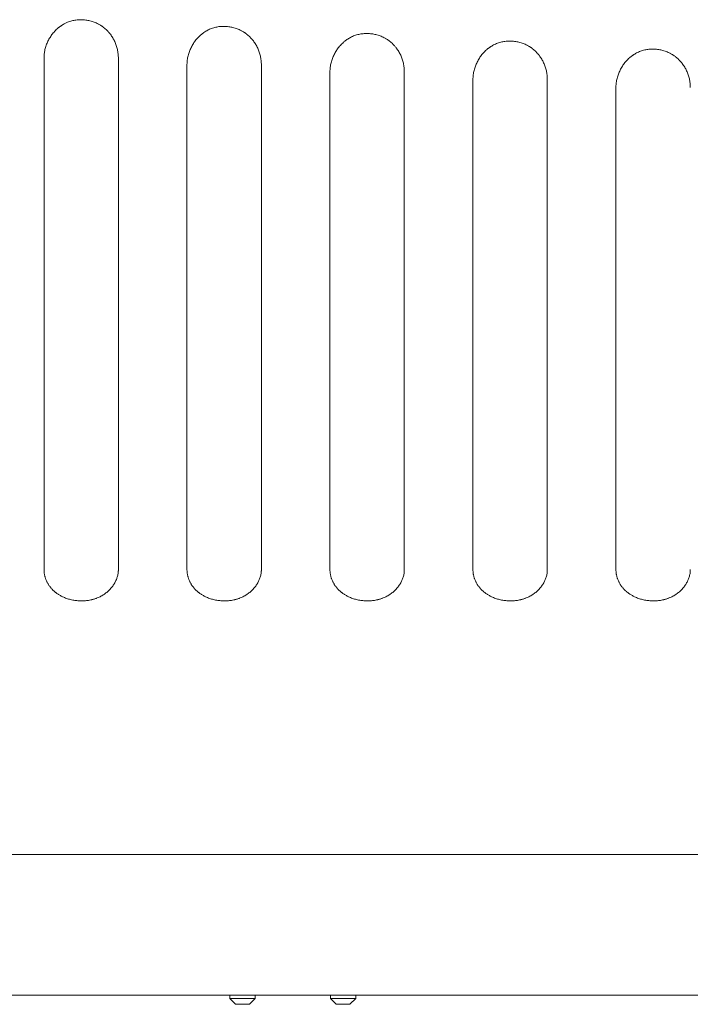
# Model space of a CAD drawing. Units: millimetres. Extents: x 643 to 4152, y -863 to 2392.
# Drawn here: x 1508 to 1537, y 64 to 107 of the extents above; entities that cross this region are included whole.
import ezdxf

# ---------------------------------------------------------------- set-up
doc = ezdxf.new("R2010")
doc.units = ezdxf.units.MM
doc.header["$LTSCALE"] = 127
doc.layers.add('Visible Edges(A H Standard)', color=7, linetype='Continuous', lineweight=0)

msp = doc.modelspace()

# ---------------------------------------------------------------- linework, layer by layer
at = {"layer": 'Visible Edges(A H Standard)', "color": 0, "lineweight": 0}
for p, q in [((1508.769, 105.686), (1508.769, 83.321)), ((1512.019, 83.321), (1512.019, 105.686)), ((1515.019, 105.396), (1515.019, 83.321)), ((1518.269, 83.321), (1518.269, 105.396)), ((1521.269, 105.085), (1521.269, 83.321)), ((1524.519, 83.321), (1524.519, 105.085)), ((1527.519, 104.755), (1527.519, 83.321)), ((1530.769, 83.321), (1530.769, 104.755)), ((1533.769, 104.405), (1533.769, 83.321)), ((1631.544, 70.868), (1447.218, 70.868)), ((1638.374, 64.714), (1207.414, 64.714)), ((1516.894, 64.714), (1516.894, 64.564)), ((1517.994, 64.564), (1517.994, 64.714)), ((1521.294, 64.714), (1521.294, 64.564)), ((1522.394, 64.564), (1522.394, 64.714)), ((1516.894, 64.564), (1517.994, 64.564)), ((1516.894, 64.564), (1517.144, 64.314)), ((1517.744, 64.314), (1517.144, 64.314)), ((1517.744, 64.314), (1517.994, 64.564)), ((1521.294, 64.564), (1522.394, 64.564)), ((1521.294, 64.564), (1521.544, 64.314)), ((1522.144, 64.314), (1521.544, 64.314)), ((1522.144, 64.314), (1522.394, 64.564))]:
    msp.add_line(p, q, dxfattribs=at)
at = {"layer": 'Visible Edges(A H Standard)', "color": 0, "lineweight": 0, "flags": 128}
for points in [[(1508.769, 105.686, -0.001938), (1508.769, 105.698), (1508.769, 105.713, -0.011434), (1508.77, 105.756), (1508.771, 105.777, -0.014936), (1508.779, 105.862), (1508.779, 105.869, -0.014609), (1508.793, 105.965, -0.014318), (1508.812, 106.06, -0.014055), (1508.837, 106.154, -0.013836), (1508.867, 106.247, -0.013662), (1508.902, 106.338, -0.013537), (1508.942, 106.426), (1508.942, 106.426, -0.013456), (1508.986, 106.512), (1508.986, 106.512, -0.013434), (1509.035, 106.596), (1509.035, 106.596, -0.013465), (1509.089, 106.677), (1509.089, 106.677, -0.013551), (1509.146, 106.754), (1509.146, 106.754, -0.01369), (1509.207, 106.828), (1509.208, 106.828, -0.013882), (1509.273, 106.899), (1509.273, 106.899, -0.014125), (1509.342, 106.965), (1509.351, 106.973, -0.014431), (1509.405, 107.02), (1509.414, 107.028, -0.007341), (1509.452, 107.057, -0.007402), (1509.49, 107.085), (1509.499, 107.092, -0.015119), (1509.559, 107.132), (1509.574, 107.142, -0.01554), (1509.645, 107.184), (1509.656, 107.189, -0.01194), (1509.708, 107.216, -0.008086), (1509.762, 107.241), (1509.767, 107.244, -0.016463), (1509.833, 107.271), (1509.845, 107.275, -0.016224), (1509.935, 107.305), (1509.935, 107.305, -0.015895), (1510.026, 107.329), (1510.026, 107.329, -0.015578), (1510.119, 107.347, -0.015282), (1510.213, 107.36, -0.015008), (1510.307, 107.367, -0.014769), (1510.402, 107.368, -0.014572), (1510.497, 107.363, -0.014419), (1510.591, 107.354, -0.014313), (1510.685, 107.338, -0.014254), (1510.777, 107.318, -0.014244), (1510.869, 107.292, -0.014282), (1510.959, 107.261, -0.014366), (1511.047, 107.224, -0.014502), (1511.133, 107.183), (1511.143, 107.178, -0.014679), (1511.206, 107.143), (1511.216, 107.137, -0.007417), (1511.257, 107.112, -0.007458), (1511.297, 107.086), (1511.307, 107.079, -0.015116), (1511.365, 107.037), (1511.374, 107.03, -0.015377), (1511.449, 106.969), (1511.449, 106.968, -0.015682), (1511.519, 106.904), (1511.525, 106.898, -0.015155), (1511.578, 106.842), (1511.583, 106.836, -0.009475), (1511.623, 106.79, -0.009386), (1511.661, 106.742), (1511.67, 106.73, -0.018346), (1511.724, 106.655), (1511.724, 106.655, -0.009038), (1511.773, 106.577), (1511.773, 106.577, -0.017807), (1511.818, 106.497), (1511.818, 106.497, -0.008819), (1511.859, 106.414), (1511.859, 106.414, -0.017499), (1511.895, 106.329, -0.008723), (1511.927, 106.241), (1511.927, 106.241, -0.01745), (1511.954, 106.153, -0.008751), (1511.977, 106.063), (1511.977, 106.063, -0.017645), (1511.995, 105.971, -0.008899), (1512.008, 105.879, -0.018068), (1512.016, 105.787), (1512.017, 105.771, -0.011495), (1512.019, 105.694), (1512.019, 105.686)], [(1515.019, 105.396, -0.001951), (1515.019, 105.408), (1515.019, 105.429, -0.0152), (1515.021, 105.484), (1515.023, 105.505, -0.014859), (1515.032, 105.602, -0.014547), (1515.047, 105.698, -0.014256), (1515.068, 105.794, -0.014003), (1515.094, 105.887, -0.013793), (1515.125, 105.979, -0.013631), (1515.162, 106.069, -0.013518), (1515.203, 106.157), (1515.203, 106.157, -0.013449), (1515.248, 106.243), (1515.248, 106.243, -0.013439), (1515.298, 106.326), (1515.298, 106.326, -0.013483), (1515.353, 106.406), (1515.353, 106.406, -0.013581), (1515.411, 106.482), (1515.411, 106.482, -0.013733), (1515.473, 106.555), (1515.474, 106.556, -0.013938), (1515.54, 106.625), (1515.548, 106.633, -0.014206), (1515.6, 106.682), (1515.609, 106.69, -0.007216), (1515.646, 106.721, -0.00727), (1515.683, 106.751), (1515.692, 106.759, -0.014834), (1515.749, 106.801), (1515.759, 106.808, -0.015222), (1515.839, 106.86), (1515.839, 106.86, -0.015626), (1515.921, 106.907, -0.016077), (1516.007, 106.948), (1516.007, 106.948, -0.016466), (1516.095, 106.984), (1516.095, 106.984, -0.016218), (1516.185, 107.014), (1516.185, 107.014, -0.015889), (1516.276, 107.038), (1516.276, 107.038, -0.015571), (1516.369, 107.056, -0.015275), (1516.463, 107.069, -0.015001), (1516.557, 107.076, -0.014762), (1516.652, 107.077, -0.014565), (1516.747, 107.072, -0.014412), (1516.841, 107.062, -0.014306), (1516.935, 107.047, -0.014247), (1517.027, 107.027, -0.014238), (1517.119, 107.001, -0.014276), (1517.209, 106.97, -0.01436), (1517.297, 106.933, -0.014497), (1517.383, 106.892), (1517.393, 106.887, -0.014674), (1517.456, 106.852), (1517.466, 106.846, -0.007415), (1517.507, 106.821, -0.007456), (1517.547, 106.795), (1517.557, 106.788, -0.015113), (1517.615, 106.746), (1517.624, 106.739, -0.015375), (1517.699, 106.678), (1517.699, 106.677, -0.01568), (1517.769, 106.613), (1517.775, 106.607, -0.015155), (1517.828, 106.551), (1517.833, 106.546, -0.009475), (1517.873, 106.499, -0.009387), (1517.911, 106.451), (1517.92, 106.439, -0.018347), (1517.974, 106.364), (1517.974, 106.364, -0.009039), (1518.023, 106.287), (1518.023, 106.287, -0.017811), (1518.068, 106.206), (1518.068, 106.206, -0.008821), (1518.109, 106.123), (1518.109, 106.123, -0.017505), (1518.145, 106.038, -0.008726), (1518.177, 105.951), (1518.177, 105.951, -0.017458), (1518.204, 105.862, -0.008752), (1518.227, 105.772, -0.017655), (1518.245, 105.681, -0.008904), (1518.258, 105.589, -0.01808), (1518.266, 105.496), (1518.267, 105.481, -0.011503), (1518.269, 105.403), (1518.269, 105.396)], [(1521.269, 105.085, -0.001953), (1521.269, 105.098), (1521.269, 105.119, -0.015212), (1521.271, 105.174), (1521.273, 105.195, -0.014869), (1521.282, 105.292, -0.014556), (1521.297, 105.388, -0.014264), (1521.318, 105.483, -0.01401), (1521.344, 105.577, -0.0138), (1521.375, 105.668, -0.013636), (1521.412, 105.759, -0.013523), (1521.453, 105.846), (1521.453, 105.846, -0.013453), (1521.498, 105.932), (1521.498, 105.932, -0.013442), (1521.548, 106.015), (1521.548, 106.015, -0.013485), (1521.603, 106.095), (1521.603, 106.095, -0.013582), (1521.661, 106.171), (1521.661, 106.171, -0.013733), (1521.723, 106.244), (1521.724, 106.244, -0.013937), (1521.79, 106.314), (1521.79, 106.314, -0.014191), (1521.859, 106.379), (1521.868, 106.387, -0.014507), (1521.923, 106.433), (1521.933, 106.44, -0.007382), (1521.971, 106.469, -0.007444), (1522.009, 106.497), (1522.019, 106.504, -0.015211), (1522.079, 106.542), (1522.089, 106.549, -0.015628), (1522.171, 106.595, -0.016071), (1522.257, 106.637), (1522.257, 106.637, -0.016459), (1522.345, 106.672), (1522.345, 106.673, -0.016212), (1522.435, 106.702), (1522.435, 106.703, -0.015881), (1522.526, 106.727), (1522.526, 106.727, -0.015564), (1522.619, 106.745, -0.015267), (1522.713, 106.757, -0.014993), (1522.807, 106.764, -0.014754), (1522.902, 106.765, -0.014557), (1522.997, 106.761, -0.014404), (1523.091, 106.751, -0.014298), (1523.185, 106.736, -0.014239), (1523.277, 106.715, -0.01423), (1523.369, 106.689, -0.014269), (1523.459, 106.658, -0.014354), (1523.547, 106.622, -0.014484), (1523.633, 106.581), (1523.643, 106.575, -0.014669), (1523.706, 106.541), (1523.716, 106.535, -0.007412), (1523.757, 106.51, -0.007454), (1523.797, 106.483), (1523.807, 106.477, -0.01511), (1523.865, 106.435), (1523.874, 106.427, -0.015372), (1523.949, 106.367), (1523.949, 106.366, -0.015679), (1524.019, 106.302), (1524.025, 106.296, -0.015155), (1524.078, 106.24), (1524.083, 106.234, -0.009475), (1524.123, 106.188, -0.009387), (1524.161, 106.14), (1524.17, 106.128, -0.01835), (1524.224, 106.053), (1524.224, 106.053, -0.009041), (1524.273, 105.976), (1524.273, 105.976, -0.017816), (1524.318, 105.895), (1524.318, 105.895, -0.008824), (1524.359, 105.812), (1524.359, 105.812, -0.017513), (1524.395, 105.727, -0.00873), (1524.427, 105.64), (1524.427, 105.64, -0.017467), (1524.454, 105.552, -0.008757), (1524.477, 105.462, -0.017666), (1524.495, 105.371, -0.00891), (1524.508, 105.279, -0.018093), (1524.516, 105.186), (1524.517, 105.171, -0.011511), (1524.519, 105.093), (1524.519, 105.085)], [(1527.519, 104.755, -0.001954), (1527.519, 104.767), (1527.519, 104.789, -0.015225), (1527.521, 104.843), (1527.523, 104.865, -0.014881), (1527.532, 104.961, -0.014567), (1527.547, 105.057, -0.014273), (1527.568, 105.152, -0.014018), (1527.594, 105.246, -0.013807), (1527.625, 105.338, -0.013642), (1527.662, 105.428, -0.013528), (1527.703, 105.515), (1527.703, 105.516, -0.013457), (1527.748, 105.601), (1527.748, 105.601, -0.013446), (1527.798, 105.684), (1527.798, 105.684, -0.013488), (1527.853, 105.763), (1527.853, 105.764, -0.013584), (1527.911, 105.84), (1527.911, 105.84, -0.013734), (1527.973, 105.913), (1527.974, 105.913, -0.013936), (1528.04, 105.982), (1528.04, 105.983, -0.014189), (1528.109, 106.048), (1528.118, 106.056, -0.014504), (1528.173, 106.102), (1528.183, 106.109, -0.00738), (1528.221, 106.138, -0.007442), (1528.259, 106.165), (1528.269, 106.172, -0.015206), (1528.329, 106.211), (1528.339, 106.217, -0.015621), (1528.421, 106.264, -0.016063), (1528.507, 106.305), (1528.507, 106.305, -0.016452), (1528.595, 106.341), (1528.595, 106.341, -0.016204), (1528.685, 106.371), (1528.685, 106.371, -0.015873), (1528.776, 106.395), (1528.776, 106.395, -0.015555), (1528.869, 106.413, -0.015258), (1528.963, 106.426, -0.014983), (1529.057, 106.433, -0.014745), (1529.152, 106.434, -0.014547), (1529.247, 106.429, -0.014394), (1529.341, 106.42, -0.014289), (1529.435, 106.404, -0.014231), (1529.527, 106.384, -0.014222), (1529.619, 106.358, -0.014261), (1529.709, 106.327, -0.014347), (1529.797, 106.291, -0.014477), (1529.883, 106.249), (1529.893, 106.244, -0.014664), (1529.956, 106.209), (1529.966, 106.203, -0.00741), (1530.007, 106.178, -0.007452), (1530.047, 106.152), (1530.057, 106.145, -0.015106), (1530.115, 106.103), (1530.124, 106.096, -0.01537), (1530.199, 106.035), (1530.199, 106.035, -0.015678), (1530.269, 105.971), (1530.275, 105.964, -0.015155), (1530.328, 105.909), (1530.333, 105.903, -0.009475), (1530.373, 105.857, -0.009387), (1530.411, 105.809), (1530.42, 105.797, -0.018352), (1530.474, 105.722), (1530.474, 105.722, -0.009043), (1530.523, 105.645), (1530.523, 105.645, -0.017821), (1530.568, 105.564), (1530.568, 105.564, -0.008827), (1530.609, 105.481), (1530.609, 105.481, -0.017521), (1530.645, 105.396, -0.008734), (1530.677, 105.309), (1530.677, 105.309, -0.017477), (1530.704, 105.221, -0.008762), (1530.727, 105.131, -0.017679), (1530.745, 105.04, -0.008917), (1530.758, 104.948, -0.018107), (1530.766, 104.856), (1530.767, 104.84, -0.011521), (1530.769, 104.763), (1530.769, 104.755)], [(1533.769, 104.405, -0.001956), (1533.769, 104.417), (1533.769, 104.438, -0.015239), (1533.771, 104.493), (1533.773, 104.514, -0.014894), (1533.782, 104.611, -0.014579), (1533.797, 104.707, -0.014284), (1533.818, 104.802, -0.014028), (1533.844, 104.895, -0.013815), (1533.875, 104.987, -0.013649), (1533.912, 105.077, -0.013534), (1533.953, 105.164), (1533.953, 105.165, -0.013462), (1533.998, 105.25), (1533.998, 105.25, -0.013449), (1534.048, 105.332), (1534.048, 105.333, -0.01349), (1534.103, 105.412), (1534.103, 105.412, -0.013586), (1534.161, 105.489), (1534.161, 105.489, -0.013734), (1534.223, 105.562), (1534.224, 105.562, -0.013936), (1534.29, 105.631), (1534.29, 105.631, -0.014187), (1534.359, 105.696), (1534.368, 105.704, -0.014501), (1534.423, 105.75), (1534.433, 105.757, -0.007378), (1534.471, 105.786, -0.00744), (1534.509, 105.814), (1534.519, 105.821, -0.015201), (1534.579, 105.859), (1534.589, 105.866, -0.015614), (1534.671, 105.912, -0.016055), (1534.757, 105.954), (1534.757, 105.954, -0.016443), (1534.845, 105.989), (1534.845, 105.989, -0.016195), (1534.935, 106.019), (1534.935, 106.019, -0.015863), (1535.026, 106.043, -0.015552), (1535.119, 106.062, -0.015247), (1535.213, 106.074, -0.014973), (1535.307, 106.081, -0.014734), (1535.402, 106.082, -0.014537), (1535.497, 106.078, -0.014384), (1535.591, 106.068, -0.014279), (1535.685, 106.053, -0.014221), (1535.777, 106.032, -0.014213), (1535.869, 106.006, -0.014253), (1535.959, 105.975, -0.014339), (1536.047, 105.939, -0.01447), (1536.133, 105.898), (1536.143, 105.892, -0.014657), (1536.206, 105.858), (1536.216, 105.852, -0.007407), (1536.257, 105.827, -0.007449), (1536.297, 105.801), (1536.307, 105.794, -0.015102), (1536.365, 105.752), (1536.374, 105.745, -0.015367), (1536.449, 105.684), (1536.449, 105.683, -0.015676), (1536.519, 105.619), (1536.525, 105.613, -0.015155), (1536.578, 105.558), (1536.583, 105.552, -0.009475), (1536.623, 105.506, -0.009388), (1536.661, 105.458), (1536.67, 105.446, -0.018355), (1536.724, 105.371), (1536.724, 105.371, -0.009045), (1536.773, 105.294), (1536.773, 105.293, -0.017819), (1536.818, 105.213, -0.008831), (1536.859, 105.13), (1536.859, 105.13, -0.01753), (1536.895, 105.045, -0.008739), (1536.927, 104.959), (1536.927, 104.959, -0.017489), (1536.954, 104.87, -0.008769), (1536.977, 104.78, -0.017693), (1536.995, 104.689, -0.008925), (1537.008, 104.598, -0.018124), (1537.016, 104.505), (1537.017, 104.49, -0.011532), (1537.019, 104.412), (1537.019, 104.405)], [(1512.019, 83.321, -0.002332), (1512.019, 83.311), (1512.019, 83.294, -0.018251), (1512.017, 83.249), (1512.015, 83.232, -0.017851), (1512.006, 83.153, -0.017402), (1511.991, 83.075), (1511.991, 83.075, -0.016941), (1511.971, 82.998), (1511.971, 82.998, -0.016479), (1511.945, 82.922), (1511.945, 82.922, -0.01603), (1511.915, 82.848), (1511.915, 82.848, -0.015604), (1511.88, 82.775), (1511.879, 82.775, -0.015211), (1511.84, 82.704), (1511.839, 82.704, -0.014856), (1511.795, 82.636), (1511.795, 82.635, -0.014544), (1511.746, 82.569), (1511.746, 82.569, -0.014277), (1511.693, 82.504), (1511.693, 82.504, -0.014055), (1511.636, 82.443), (1511.635, 82.442, -0.013879), (1511.575, 82.384), (1511.574, 82.383, -0.013747), (1511.51, 82.328), (1511.509, 82.327, -0.013658), (1511.441, 82.275), (1511.441, 82.275, -0.013609), (1511.37, 82.225), (1511.369, 82.225, -0.013596), (1511.295, 82.18), (1511.294, 82.179, -0.013618), (1511.217, 82.138), (1511.216, 82.137, -0.013667), (1511.136, 82.1), (1511.131, 82.097, -0.013743), (1511.057, 82.067), (1511.047, 82.064, -0.010365), (1510.993, 82.045, -0.00684), (1510.938, 82.028), (1510.933, 82.026, -0.013293), (1510.866, 82.008), (1510.855, 82.005, -0.012865), (1510.764, 81.986), (1510.764, 81.986, -0.012496), (1510.673, 81.971), (1510.672, 81.971, -0.012183), (1510.58, 81.961), (1510.58, 81.961, -0.011926), (1510.487, 81.955), (1510.487, 81.955, -0.011722), (1510.393, 81.954, -0.011589), (1510.3, 81.957), (1510.3, 81.957, -0.01151), (1510.207, 81.965), (1510.207, 81.965, -0.011491), (1510.114, 81.976), (1510.114, 81.976, -0.011535), (1510.022, 81.992), (1510.022, 81.992, -0.011641), (1509.932, 82.012), (1509.932, 82.012, -0.011811), (1509.843, 82.036), (1509.843, 82.036, -0.012045), (1509.756, 82.064), (1509.755, 82.064, -0.012345), (1509.67, 82.096), (1509.67, 82.096, -0.012711), (1509.587, 82.132), (1509.577, 82.137, -0.013167), (1509.517, 82.167), (1509.517, 82.167, -0.006733), (1509.458, 82.199, -0.013905), (1509.401, 82.234), (1509.383, 82.246, -0.014533), (1509.329, 82.283), (1509.32, 82.289, -0.007506), (1509.285, 82.315, -0.007656), (1509.251, 82.342), (1509.248, 82.345, -0.011012), (1509.208, 82.379), (1509.197, 82.389, -0.016762), (1509.144, 82.44), (1509.137, 82.448, -0.009616), (1509.101, 82.487), (1509.101, 82.487, -0.009636), (1509.066, 82.527), (1509.066, 82.527, -0.00967), (1509.033, 82.568), (1509.033, 82.568, -0.009711), (1509.002, 82.611), (1509.002, 82.611, -0.009759), (1508.972, 82.654), (1508.972, 82.654, -0.009815), (1508.945, 82.698), (1508.945, 82.698, -0.009878), (1508.919, 82.743), (1508.919, 82.743, -0.009948), (1508.896, 82.789), (1508.896, 82.789, -0.010026), (1508.874, 82.835), (1508.874, 82.835, -0.010111), (1508.854, 82.883), (1508.854, 82.883, -0.010203), (1508.836, 82.93), (1508.836, 82.93, -0.010301), (1508.82, 82.979), (1508.82, 82.979, -0.010404), (1508.807, 83.028), (1508.807, 83.028, -0.010511), (1508.795, 83.077), (1508.795, 83.077, -0.010622), (1508.785, 83.126, -0.01074), (1508.778, 83.176, -0.010838), (1508.773, 83.227), (1508.772, 83.236, -0.019256), (1508.769, 83.305), (1508.769, 83.315), (1508.769, 83.321)], [(1518.269, 83.321, -0.002332), (1518.269, 83.311), (1518.269, 83.294, -0.018251), (1518.267, 83.249), (1518.265, 83.232, -0.017851), (1518.256, 83.153, -0.017402), (1518.241, 83.075), (1518.241, 83.075, -0.016941), (1518.221, 82.998), (1518.221, 82.998, -0.016479), (1518.195, 82.922), (1518.195, 82.922, -0.01603), (1518.165, 82.848), (1518.165, 82.848, -0.015604), (1518.13, 82.775), (1518.129, 82.775, -0.015211), (1518.09, 82.704), (1518.089, 82.704, -0.014856), (1518.045, 82.636), (1518.045, 82.635, -0.014544), (1517.996, 82.569), (1517.996, 82.569, -0.014277), (1517.943, 82.504), (1517.943, 82.504, -0.014055), (1517.886, 82.443), (1517.885, 82.442, -0.013879), (1517.825, 82.384), (1517.824, 82.383, -0.013747), (1517.76, 82.328), (1517.759, 82.327, -0.013658), (1517.691, 82.275), (1517.691, 82.275, -0.013609), (1517.62, 82.225), (1517.619, 82.225, -0.013596), (1517.545, 82.18), (1517.544, 82.179, -0.013618), (1517.467, 82.138), (1517.466, 82.137, -0.013667), (1517.386, 82.1), (1517.381, 82.097, -0.013743), (1517.307, 82.067), (1517.297, 82.064, -0.010365), (1517.243, 82.045, -0.00684), (1517.188, 82.028), (1517.183, 82.026, -0.013293), (1517.116, 82.008), (1517.105, 82.005, -0.012865), (1517.014, 81.986), (1517.014, 81.986, -0.012496), (1516.923, 81.971), (1516.922, 81.971, -0.012183), (1516.83, 81.961), (1516.83, 81.961, -0.011926), (1516.737, 81.955), (1516.737, 81.955, -0.011722), (1516.643, 81.954, -0.011589), (1516.55, 81.957), (1516.55, 81.957, -0.01151), (1516.457, 81.965), (1516.457, 81.965, -0.011491), (1516.364, 81.976), (1516.364, 81.976, -0.011535), (1516.272, 81.992), (1516.272, 81.992, -0.011641), (1516.182, 82.012), (1516.182, 82.012, -0.011811), (1516.093, 82.036), (1516.093, 82.036, -0.012045), (1516.006, 82.064), (1516.005, 82.064, -0.012345), (1515.92, 82.096), (1515.92, 82.096, -0.012711), (1515.837, 82.132), (1515.827, 82.137, -0.013167), (1515.767, 82.167), (1515.767, 82.167, -0.006733), (1515.708, 82.199, -0.013905), (1515.651, 82.234), (1515.633, 82.246, -0.014533), (1515.579, 82.283), (1515.57, 82.289, -0.007506), (1515.535, 82.315, -0.007656), (1515.501, 82.342), (1515.498, 82.345, -0.011012), (1515.458, 82.379), (1515.447, 82.389, -0.016762), (1515.394, 82.44), (1515.387, 82.448, -0.009616), (1515.351, 82.487), (1515.351, 82.487, -0.009636), (1515.316, 82.527), (1515.316, 82.527, -0.00967), (1515.283, 82.568), (1515.283, 82.568, -0.009711), (1515.252, 82.611), (1515.252, 82.611, -0.009759), (1515.222, 82.654), (1515.222, 82.654, -0.009815), (1515.195, 82.698), (1515.195, 82.698, -0.009878), (1515.169, 82.743), (1515.169, 82.743, -0.009948), (1515.146, 82.789), (1515.146, 82.789, -0.010026), (1515.124, 82.835), (1515.124, 82.835, -0.010111), (1515.104, 82.883), (1515.104, 82.883, -0.010203), (1515.086, 82.93), (1515.086, 82.93, -0.010301), (1515.07, 82.979), (1515.07, 82.979, -0.010404), (1515.057, 83.028), (1515.057, 83.028, -0.010511), (1515.045, 83.077), (1515.045, 83.077, -0.010622), (1515.035, 83.126, -0.01074), (1515.028, 83.176, -0.010838), (1515.023, 83.227), (1515.022, 83.236, -0.019256), (1515.019, 83.305), (1515.019, 83.315), (1515.019, 83.321)], [(1524.519, 83.321, -0.002332), (1524.519, 83.311), (1524.519, 83.294, -0.018251), (1524.517, 83.249), (1524.515, 83.232, -0.017851), (1524.506, 83.153, -0.017402), (1524.491, 83.075), (1524.491, 83.075, -0.016941), (1524.471, 82.998), (1524.471, 82.998, -0.016479), (1524.445, 82.922), (1524.445, 82.922, -0.01603), (1524.415, 82.848), (1524.415, 82.848, -0.015604), (1524.38, 82.775), (1524.379, 82.775, -0.015211), (1524.34, 82.704), (1524.339, 82.704, -0.014856), (1524.295, 82.636), (1524.295, 82.635, -0.014544), (1524.246, 82.569), (1524.246, 82.569, -0.014277), (1524.193, 82.504), (1524.193, 82.504, -0.014055), (1524.136, 82.443), (1524.135, 82.442, -0.013879), (1524.075, 82.384), (1524.074, 82.383, -0.013747), (1524.01, 82.328), (1524.009, 82.327, -0.013658), (1523.941, 82.275), (1523.941, 82.275, -0.013609), (1523.87, 82.225), (1523.869, 82.225, -0.013596), (1523.795, 82.18), (1523.794, 82.179, -0.013618), (1523.717, 82.138), (1523.716, 82.137, -0.013667), (1523.636, 82.1), (1523.631, 82.097, -0.013743), (1523.557, 82.067), (1523.547, 82.064, -0.010365), (1523.493, 82.045, -0.00684), (1523.438, 82.028), (1523.433, 82.026, -0.013293), (1523.366, 82.008), (1523.355, 82.005, -0.012865), (1523.264, 81.986), (1523.264, 81.986, -0.012496), (1523.173, 81.971), (1523.172, 81.971, -0.012183), (1523.08, 81.961), (1523.08, 81.961, -0.011926), (1522.987, 81.955), (1522.987, 81.955, -0.011722), (1522.893, 81.954, -0.011589), (1522.8, 81.957), (1522.8, 81.957, -0.01151), (1522.707, 81.965), (1522.707, 81.965, -0.011491), (1522.614, 81.976), (1522.614, 81.976, -0.011535), (1522.522, 81.992), (1522.522, 81.992, -0.011641), (1522.432, 82.012), (1522.432, 82.012, -0.011811), (1522.343, 82.036), (1522.343, 82.036, -0.012045), (1522.256, 82.064), (1522.255, 82.064, -0.012345), (1522.17, 82.096), (1522.17, 82.096, -0.012711), (1522.087, 82.132), (1522.077, 82.137, -0.013167), (1522.017, 82.167), (1522.017, 82.167, -0.006733), (1521.958, 82.199, -0.013905), (1521.901, 82.234), (1521.883, 82.246, -0.014533), (1521.829, 82.283), (1521.82, 82.289, -0.007506), (1521.785, 82.315, -0.007656), (1521.751, 82.342), (1521.748, 82.345, -0.011012), (1521.708, 82.379), (1521.697, 82.389, -0.016762), (1521.644, 82.44), (1521.637, 82.448, -0.009616), (1521.601, 82.487), (1521.601, 82.487, -0.009636), (1521.566, 82.527), (1521.566, 82.527, -0.00967), (1521.533, 82.568), (1521.533, 82.568, -0.009711), (1521.502, 82.611), (1521.502, 82.611, -0.009759), (1521.472, 82.654), (1521.472, 82.654, -0.009815), (1521.445, 82.698), (1521.445, 82.698, -0.009878), (1521.419, 82.743), (1521.419, 82.743, -0.009948), (1521.396, 82.789), (1521.396, 82.789, -0.010026), (1521.374, 82.835), (1521.374, 82.835, -0.010111), (1521.354, 82.883), (1521.354, 82.883, -0.010203), (1521.336, 82.93), (1521.336, 82.93, -0.010301), (1521.32, 82.979), (1521.32, 82.979, -0.010404), (1521.307, 83.028), (1521.307, 83.028, -0.010511), (1521.295, 83.077), (1521.295, 83.077, -0.010622), (1521.285, 83.126, -0.01074), (1521.278, 83.176, -0.010838), (1521.273, 83.227), (1521.272, 83.236, -0.019256), (1521.269, 83.305), (1521.269, 83.315), (1521.269, 83.321)], [(1530.769, 83.321, -0.002332), (1530.769, 83.311), (1530.769, 83.294, -0.018251), (1530.767, 83.249), (1530.765, 83.232, -0.017851), (1530.756, 83.153, -0.017402), (1530.741, 83.075), (1530.741, 83.075, -0.016941), (1530.721, 82.998), (1530.721, 82.998, -0.016479), (1530.695, 82.922), (1530.695, 82.922, -0.01603), (1530.665, 82.848), (1530.665, 82.848, -0.015604), (1530.63, 82.775), (1530.629, 82.775, -0.015211), (1530.59, 82.704), (1530.589, 82.704, -0.014856), (1530.545, 82.636), (1530.545, 82.635, -0.014544), (1530.496, 82.569), (1530.496, 82.569, -0.014277), (1530.443, 82.504), (1530.443, 82.504, -0.014055), (1530.386, 82.443), (1530.385, 82.442, -0.013879), (1530.325, 82.384), (1530.324, 82.383, -0.013747), (1530.26, 82.328), (1530.259, 82.327, -0.013658), (1530.191, 82.275), (1530.191, 82.275, -0.013609), (1530.12, 82.225), (1530.119, 82.225, -0.013596), (1530.045, 82.18), (1530.044, 82.179, -0.013618), (1529.967, 82.138), (1529.966, 82.137, -0.013667), (1529.886, 82.1), (1529.881, 82.097, -0.013743), (1529.807, 82.067), (1529.797, 82.064, -0.010365), (1529.743, 82.045, -0.00684), (1529.688, 82.028), (1529.683, 82.026, -0.013293), (1529.616, 82.008), (1529.605, 82.005, -0.012865), (1529.514, 81.986), (1529.514, 81.986, -0.012496), (1529.423, 81.971), (1529.422, 81.971, -0.012183), (1529.33, 81.961), (1529.33, 81.961, -0.011926), (1529.237, 81.955), (1529.237, 81.955, -0.011722), (1529.143, 81.954, -0.011589), (1529.05, 81.957), (1529.05, 81.957, -0.01151), (1528.957, 81.965), (1528.957, 81.965, -0.011491), (1528.864, 81.976), (1528.864, 81.976, -0.011535), (1528.772, 81.992), (1528.772, 81.992, -0.011641), (1528.682, 82.012), (1528.682, 82.012, -0.011811), (1528.593, 82.036), (1528.593, 82.036, -0.012045), (1528.506, 82.064), (1528.505, 82.064, -0.012345), (1528.42, 82.096), (1528.42, 82.096, -0.012711), (1528.337, 82.132), (1528.327, 82.137, -0.013167), (1528.267, 82.167), (1528.267, 82.167, -0.006733), (1528.208, 82.199, -0.013905), (1528.151, 82.234), (1528.133, 82.246, -0.014533), (1528.079, 82.283), (1528.07, 82.289, -0.007506), (1528.035, 82.315, -0.007656), (1528.001, 82.342), (1527.998, 82.345, -0.011012), (1527.958, 82.379), (1527.947, 82.389, -0.016762), (1527.894, 82.44), (1527.887, 82.448, -0.009616), (1527.851, 82.487), (1527.851, 82.487, -0.009636), (1527.816, 82.527), (1527.816, 82.527, -0.00967), (1527.783, 82.568), (1527.783, 82.568, -0.009711), (1527.752, 82.611), (1527.752, 82.611, -0.009759), (1527.722, 82.654), (1527.722, 82.654, -0.009815), (1527.695, 82.698), (1527.695, 82.698, -0.009878), (1527.669, 82.743), (1527.669, 82.743, -0.009948), (1527.646, 82.789), (1527.646, 82.789, -0.010026), (1527.624, 82.835), (1527.624, 82.835, -0.010111), (1527.604, 82.883), (1527.604, 82.883, -0.010203), (1527.586, 82.93), (1527.586, 82.93, -0.010301), (1527.57, 82.979), (1527.57, 82.979, -0.010404), (1527.557, 83.028), (1527.557, 83.028, -0.010511), (1527.545, 83.077), (1527.545, 83.077, -0.010622), (1527.535, 83.126, -0.01074), (1527.528, 83.176, -0.010838), (1527.523, 83.227), (1527.522, 83.236, -0.019256), (1527.519, 83.305), (1527.519, 83.315), (1527.519, 83.321)], [(1537.019, 83.321, -0.002332), (1537.019, 83.311), (1537.019, 83.294, -0.018251), (1537.017, 83.249), (1537.015, 83.232, -0.017851), (1537.006, 83.153, -0.017402), (1536.991, 83.075), (1536.991, 83.075, -0.016941), (1536.971, 82.998), (1536.971, 82.998, -0.016479), (1536.945, 82.922), (1536.945, 82.922, -0.01603), (1536.915, 82.848), (1536.915, 82.848, -0.015604), (1536.88, 82.775), (1536.879, 82.775, -0.015211), (1536.84, 82.704), (1536.839, 82.704, -0.014856), (1536.795, 82.636), (1536.795, 82.635, -0.014544), (1536.746, 82.569), (1536.746, 82.569, -0.014277), (1536.693, 82.504), (1536.693, 82.504, -0.014055), (1536.636, 82.443), (1536.635, 82.442, -0.013879), (1536.575, 82.384), (1536.574, 82.383, -0.013747), (1536.51, 82.328), (1536.509, 82.327, -0.013658), (1536.441, 82.275), (1536.441, 82.275, -0.013609), (1536.37, 82.225), (1536.369, 82.225, -0.013596), (1536.295, 82.18), (1536.294, 82.179, -0.013618), (1536.217, 82.138), (1536.216, 82.137, -0.013667), (1536.136, 82.1), (1536.131, 82.097, -0.013743), (1536.057, 82.067), (1536.047, 82.064, -0.010365), (1535.993, 82.045, -0.00684), (1535.938, 82.028), (1535.933, 82.026, -0.013293), (1535.866, 82.008), (1535.855, 82.005, -0.012865), (1535.764, 81.986), (1535.764, 81.986, -0.012496), (1535.673, 81.971), (1535.672, 81.971, -0.012183), (1535.58, 81.961), (1535.58, 81.961, -0.011926), (1535.487, 81.955), (1535.487, 81.955, -0.011722), (1535.393, 81.954, -0.011589), (1535.3, 81.957), (1535.3, 81.957, -0.01151), (1535.207, 81.965), (1535.207, 81.965, -0.011491), (1535.114, 81.976), (1535.114, 81.976, -0.011535), (1535.022, 81.992), (1535.022, 81.992, -0.011641), (1534.932, 82.012), (1534.932, 82.012, -0.011811), (1534.843, 82.036), (1534.843, 82.036, -0.012045), (1534.756, 82.064), (1534.755, 82.064, -0.012345), (1534.67, 82.096), (1534.67, 82.096, -0.012711), (1534.587, 82.132), (1534.577, 82.137, -0.013167), (1534.517, 82.167), (1534.517, 82.167, -0.006733), (1534.458, 82.199, -0.013905), (1534.401, 82.234), (1534.383, 82.246, -0.014533), (1534.329, 82.283), (1534.32, 82.289, -0.007506), (1534.285, 82.315, -0.007656), (1534.251, 82.342), (1534.248, 82.345, -0.011012), (1534.208, 82.379), (1534.197, 82.389, -0.016762), (1534.144, 82.44), (1534.137, 82.448, -0.009616), (1534.101, 82.487), (1534.101, 82.487, -0.009636), (1534.066, 82.527), (1534.066, 82.527, -0.00967), (1534.033, 82.568), (1534.033, 82.568, -0.009711), (1534.002, 82.611), (1534.002, 82.611, -0.009759), (1533.972, 82.654), (1533.972, 82.654, -0.009815), (1533.945, 82.698), (1533.945, 82.698, -0.009878), (1533.919, 82.743), (1533.919, 82.743, -0.009948), (1533.896, 82.789), (1533.896, 82.789, -0.010026), (1533.874, 82.835), (1533.874, 82.835, -0.010111), (1533.854, 82.883), (1533.854, 82.883, -0.010203), (1533.836, 82.93), (1533.836, 82.93, -0.010301), (1533.82, 82.979), (1533.82, 82.979, -0.010404), (1533.807, 83.028), (1533.807, 83.028, -0.010511), (1533.795, 83.077), (1533.795, 83.077, -0.010622), (1533.785, 83.126, -0.01074), (1533.778, 83.176, -0.010838), (1533.773, 83.227), (1533.772, 83.236, -0.019256), (1533.769, 83.305), (1533.769, 83.315), (1533.769, 83.321)]]:
    msp.add_lwpolyline(points, format="xyb", dxfattribs=at)

doc.saveas('drawing.dxf')
